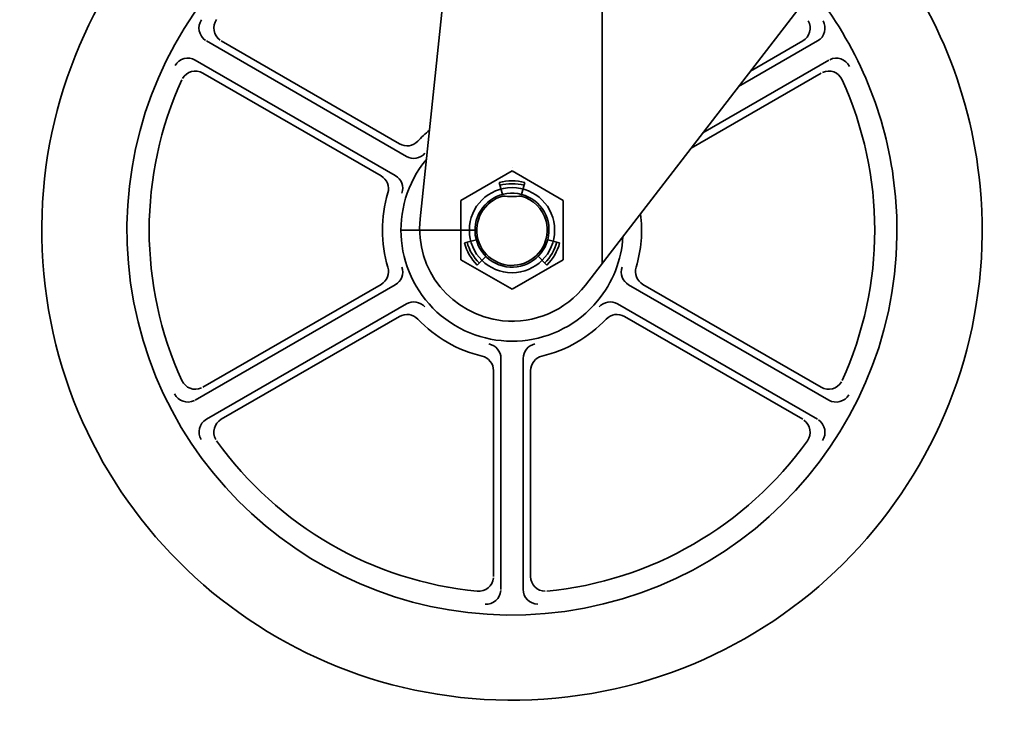
# Model space of a CAD drawing. Extents: x 48 to 261, y -289 to -12.
# Drawn here: x 72 to 83, y -278 to -270 of the extents above; entities that cross this region are included whole.
import ezdxf

# ---------------------------------------------------------------- set-up
doc = ezdxf.new("R2010")
doc.units = 0
doc.header["$MEASUREMENT"] = 0
doc.layers.add('Layer 1', color=7, linetype='Continuous')

# ---------------------------------------------------------------- blocks, each defined once
blk = doc.blocks.new('block 963')
at = {"layer": 'Layer 1', "color": 7, "lineweight": 35, "true_color": 0xffffff}
blk.add_open_spline([(76.286, -271.574), (75.864, -272.085), (75.936, -272.842), (76.447, -273.265), (76.958, -273.687), (77.715, -273.615), (78.137, -273.104), (78.3, -272.907), (78.396, -272.664), (78.411, -272.409)], degree=3, knots=[0, 0, 0, 0, 1, 1, 1, 2, 2, 2, 3, 3, 3, 3], dxfattribs=at)
blk = doc.blocks.new('block 964')
at = {"layer": 'Layer 1', "color": 7, "lineweight": 35, "true_color": 0xffffff}
blk.add_open_spline([(76.218, -272.218), (76.161, -272.768), (76.559, -273.26), (77.109, -273.318), (77.455, -273.354), (77.794, -273.209), (78.006, -272.933)], degree=3, knots=[0, 0, 0, 0, 1, 1, 1, 2, 2, 2, 2], dxfattribs=at)
blk = doc.blocks.new('block 965')
at = {"layer": 'Layer 1', "color": 7, "lineweight": 35, "true_color": 0xffffff}
blk.add_open_spline([(76.738, -267.277), (73.942, -267.539), (71.888, -270.018), (72.15, -272.813), (72.412, -275.608), (74.89, -277.662), (77.686, -277.4), (80.481, -277.139), (82.535, -274.66), (82.273, -271.865), (82.174, -270.803), (81.743, -269.799), (81.041, -268.995)], degree=3, knots=[0, 0, 0, 0, 1, 1, 1, 2, 2, 2, 3, 3, 3, 4, 4, 4, 4], dxfattribs=at)
blk = doc.blocks.new('block 966')
at = {"layer": 'Layer 1', "color": 7, "lineweight": 35, "true_color": 0xffffff}
blk.add_open_spline([(76.639, -268.215), (74.362, -268.532), (72.772, -270.634), (73.088, -272.912), (73.405, -275.189), (75.507, -276.779), (77.784, -276.462), (80.062, -276.146), (81.651, -274.043), (81.335, -271.766), (81.232, -271.026), (80.932, -270.327), (80.466, -269.742)], degree=3, knots=[0, 0, 0, 0, 1, 1, 1, 2, 2, 2, 3, 3, 3, 4, 4, 4, 4], dxfattribs=at)
blk = doc.blocks.new('block 967')
at = {"layer": 'Layer 1', "color": 7, "lineweight": 35, "true_color": 0xffffff}
blk.add_lwpolyline([(80.555, -274.038), (78.627, -272.925)], dxfattribs=at)
blk = doc.blocks.new('block 968')
at = {"layer": 'Layer 1', "color": 7, "lineweight": 35, "true_color": 0xffffff}
blk.add_lwpolyline([(80.636, -274.177), (78.473, -272.929)], dxfattribs=at)
blk = doc.blocks.new('block 969')
at = {"layer": 'Layer 1', "color": 7, "lineweight": 35, "true_color": 0xffffff}
blk.add_open_spline([(80.781, -273.966), (81.252, -272.932), (81.252, -271.745), (80.781, -270.712)], degree=3, dxfattribs=at)
blk = doc.blocks.new('block 970')
at = {"layer": 'Layer 1', "color": 7, "lineweight": 35, "true_color": 0xffffff}
blk.add_open_spline([(73.642, -270.712), (73.171, -271.745), (73.171, -272.932), (73.642, -273.966)], degree=3, dxfattribs=at)
blk = doc.blocks.new('block 971')
at = {"layer": 'Layer 1', "color": 7, "lineweight": 35, "true_color": 0xffffff}
blk.add_lwpolyline([(73.868, -274.038), (75.796, -272.925)], dxfattribs=at)
blk = doc.blocks.new('block 972')
at = {"layer": 'Layer 1', "color": 7, "lineweight": 35, "true_color": 0xffffff}
blk.add_lwpolyline([(73.787, -274.177), (75.95, -272.929)], dxfattribs=at)
blk = doc.blocks.new('block 973')
at = {"layer": 'Layer 1', "color": 7, "lineweight": 35, "true_color": 0xffffff}
blk.add_open_spline([(77.587, -276.244), (78.718, -276.135), (79.746, -275.541), (80.406, -274.617)], degree=3, dxfattribs=at)
blk = doc.blocks.new('block 974')
at = {"layer": 'Layer 1', "color": 7, "lineweight": 35, "true_color": 0xffffff}
blk.add_open_spline([(77.535, -273.702), (77.801, -273.639), (78.043, -273.499), (78.231, -273.3)], degree=3, dxfattribs=at)
blk = doc.blocks.new('block 975')
at = {"layer": 'Layer 1', "color": 7, "lineweight": 35, "true_color": 0xffffff}
blk.add_lwpolyline([(80.516, -274.385), (78.353, -273.137)], dxfattribs=at)
blk = doc.blocks.new('block 976')
at = {"layer": 'Layer 1', "color": 7, "lineweight": 35, "true_color": 0xffffff}
blk.add_open_spline([(80.636, -274.177), (80.713, -274.222), (80.811, -274.195), (80.855, -274.119)], degree=3, dxfattribs=at)
blk = doc.blocks.new('block 977')
at = {"layer": 'Layer 1', "color": 7, "lineweight": 35, "true_color": 0xffffff}
blk.add_open_spline([(80.569, -274.614), (80.618, -274.541), (80.599, -274.441), (80.526, -274.392)], degree=3, dxfattribs=at)
blk = doc.blocks.new('block 978')
at = {"layer": 'Layer 1', "color": 7, "lineweight": 35, "true_color": 0xffffff}
blk.add_open_spline([(80.555, -274.038), (80.632, -274.082), (80.73, -274.056), (80.774, -273.98)], degree=3, dxfattribs=at)
blk = doc.blocks.new('block 979')
at = {"layer": 'Layer 1', "color": 7, "lineweight": 35, "true_color": 0xffffff}
blk.add_lwpolyline([(80.355, -274.385), (78.427, -273.272)], dxfattribs=at)
blk = doc.blocks.new('block 980')
at = {"layer": 'Layer 1', "color": 7, "lineweight": 35, "true_color": 0xffffff}
blk.add_open_spline([(80.406, -274.617), (80.457, -274.545), (80.44, -274.445), (80.368, -274.393)], degree=3, dxfattribs=at)
blk = doc.blocks.new('block 981')
at = {"layer": 'Layer 1', "color": 7, "lineweight": 35, "true_color": 0xffffff}
blk.add_open_spline([(78.427, -273.272), (78.363, -273.235), (78.282, -273.247), (78.231, -273.3)], degree=3, dxfattribs=at)
blk = doc.blocks.new('block 982')
at = {"layer": 'Layer 1', "color": 7, "lineweight": 35, "true_color": 0xffffff}
blk.add_open_spline([(78.353, -273.137), (78.287, -273.099), (78.204, -273.112), (78.153, -273.169)], degree=3, dxfattribs=at)
blk = doc.blocks.new('block 983')
at = {"layer": 'Layer 1', "color": 7, "lineweight": 35, "true_color": 0xffffff}
blk.add_lwpolyline([(77.412, -276.084), (77.412, -273.858)], dxfattribs=at)
blk = doc.blocks.new('block 984')
at = {"layer": 'Layer 1', "color": 7, "lineweight": 35, "true_color": 0xffffff}
blk.add_lwpolyline([(77.332, -276.224), (77.332, -273.726)], dxfattribs=at)
blk = doc.blocks.new('block 985')
at = {"layer": 'Layer 1', "color": 7, "lineweight": 35, "true_color": 0xffffff}
blk.add_lwpolyline([(77.012, -276.084), (77.012, -273.858)], dxfattribs=at)
blk = doc.blocks.new('block 986')
at = {"layer": 'Layer 1', "color": 7, "lineweight": 35, "true_color": 0xffffff}
blk.add_lwpolyline([(77.092, -276.224), (77.092, -273.726)], dxfattribs=at)
blk = doc.blocks.new('block 987')
at = {"layer": 'Layer 1', "color": 7, "lineweight": 35, "true_color": 0xffffff}
blk.add_open_spline([(74.018, -274.617), (74.677, -275.541), (75.705, -276.135), (76.836, -276.244)], degree=3, dxfattribs=at)
blk = doc.blocks.new('block 988')
at = {"layer": 'Layer 1', "color": 7, "lineweight": 35, "true_color": 0xffffff}
blk.add_open_spline([(77.412, -276.084), (77.412, -276.173), (77.484, -276.244), (77.572, -276.244)], degree=3, dxfattribs=at)
blk = doc.blocks.new('block 989')
at = {"layer": 'Layer 1', "color": 7, "lineweight": 35, "true_color": 0xffffff}
blk.add_open_spline([(77.332, -276.224), (77.332, -276.312), (77.403, -276.384), (77.492, -276.384)], degree=3, dxfattribs=at)
blk = doc.blocks.new('block 990')
at = {"layer": 'Layer 1', "color": 7, "lineweight": 35, "true_color": 0xffffff}
blk.add_open_spline([(76.836, -276.244), (76.924, -276.252), (77.002, -276.188), (77.011, -276.1)], degree=3, dxfattribs=at)
blk = doc.blocks.new('block 991')
at = {"layer": 'Layer 1', "color": 7, "lineweight": 35, "true_color": 0xffffff}
blk.add_open_spline([(76.92, -276.384), (77.008, -276.39), (77.085, -276.324), (77.091, -276.236)], degree=3, dxfattribs=at)
blk = doc.blocks.new('block 992')
at = {"layer": 'Layer 1', "color": 7, "lineweight": 35, "true_color": 0xffffff}
blk.add_lwpolyline([(74.068, -274.385), (75.996, -273.272)], dxfattribs=at)
blk = doc.blocks.new('block 993')
at = {"layer": 'Layer 1', "color": 7, "lineweight": 35, "true_color": 0xffffff}
blk.add_lwpolyline([(73.907, -274.385), (76.07, -273.137)], dxfattribs=at)
blk = doc.blocks.new('block 994')
at = {"layer": 'Layer 1', "color": 7, "lineweight": 35, "true_color": 0xffffff}
blk.add_open_spline([(76.193, -273.3), (76.381, -273.499), (76.622, -273.639), (76.888, -273.702)], degree=3, dxfattribs=at)
blk = doc.blocks.new('block 995')
at = {"layer": 'Layer 1', "color": 7, "lineweight": 35, "true_color": 0xffffff}
blk.add_open_spline([(77.46, -273.57), (77.386, -273.585), (77.332, -273.65), (77.332, -273.726)], degree=3, dxfattribs=at)
blk = doc.blocks.new('block 996')
at = {"layer": 'Layer 1', "color": 7, "lineweight": 35, "true_color": 0xffffff}
blk.add_open_spline([(77.092, -273.726), (77.092, -273.65), (77.038, -273.585), (76.963, -273.57)], degree=3, dxfattribs=at)
blk = doc.blocks.new('block 997')
at = {"layer": 'Layer 1', "color": 7, "lineweight": 35, "true_color": 0xffffff}
blk.add_open_spline([(77.535, -273.702), (77.463, -273.719), (77.412, -273.784), (77.412, -273.858)], degree=3, dxfattribs=at)
blk = doc.blocks.new('block 998')
at = {"layer": 'Layer 1', "color": 7, "lineweight": 35, "true_color": 0xffffff}
blk.add_open_spline([(77.012, -273.858), (77.012, -273.784), (76.961, -273.719), (76.888, -273.702)], degree=3, dxfattribs=at)
blk = doc.blocks.new('block 999')
at = {"layer": 'Layer 1', "lineweight": 0}
blk.add_lwpolyline([(77.212, -273.34), (77.212, -273.34)], dxfattribs=at)
blk = doc.blocks.new('block 1000')
at = {"layer": 'Layer 1', "color": 7, "lineweight": 35, "true_color": 0xffffff}
blk.add_open_spline([(76.193, -273.3), (76.142, -273.247), (76.061, -273.235), (75.996, -273.272)], degree=3, dxfattribs=at)
blk = doc.blocks.new('block 1001')
at = {"layer": 'Layer 1', "color": 7, "lineweight": 35, "true_color": 0xffffff}
blk.add_open_spline([(76.27, -273.169), (76.22, -273.112), (76.136, -273.099), (76.07, -273.137)], degree=3, dxfattribs=at)
blk = doc.blocks.new('block 1002')
at = {"layer": 'Layer 1', "color": 7, "lineweight": 35, "true_color": 0xffffff}
blk.add_open_spline([(73.563, -274.109), (73.602, -274.188), (73.697, -274.221), (73.777, -274.183)], degree=3, dxfattribs=at)
blk = doc.blocks.new('block 1003')
at = {"layer": 'Layer 1', "color": 7, "lineweight": 35, "true_color": 0xffffff}
blk.add_open_spline([(74.068, -274.385), (73.992, -274.429), (73.965, -274.527), (74.01, -274.604)], degree=3, dxfattribs=at)
blk = doc.blocks.new('block 1004')
at = {"layer": 'Layer 1', "color": 7, "lineweight": 35, "true_color": 0xffffff}
blk.add_open_spline([(73.907, -274.385), (73.831, -274.43), (73.804, -274.528), (73.849, -274.604)], degree=3, dxfattribs=at)
blk = doc.blocks.new('block 1005')
at = {"layer": 'Layer 1', "color": 7, "lineweight": 35, "true_color": 0xffffff}
blk.add_open_spline([(73.642, -273.966), (73.679, -274.046), (73.774, -274.082), (73.854, -274.045)], degree=3, dxfattribs=at)
blk = doc.blocks.new('block 1013')
at = {"layer": 'Layer 1', "color": 7, "lineweight": 35, "true_color": 0xffffff}
blk.add_lwpolyline([(78.187, -266.367), (78.187, -272.699)], dxfattribs=at)
blk = doc.blocks.new('block 1014')
at = {"layer": 'Layer 1', "color": 7, "lineweight": 35, "true_color": 0xffffff}
blk.add_lwpolyline([(82.419, -267.207), (78.006, -272.933)], dxfattribs=at)
blk = doc.blocks.new('block 1015')
at = {"layer": 'Layer 1', "color": 7, "lineweight": 35, "true_color": 0xffffff}
blk.add_lwpolyline([(80.355, -270.293), (79.789, -270.62)], dxfattribs=at)
blk = doc.blocks.new('block 1016')
at = {"layer": 'Layer 1', "color": 7, "lineweight": 35, "true_color": 0xffffff}
blk.add_lwpolyline([(80.516, -270.292), (79.661, -270.786)], dxfattribs=at)
blk = doc.blocks.new('block 1017')
at = {"layer": 'Layer 1', "color": 7, "lineweight": 35, "true_color": 0xffffff}
blk.add_lwpolyline([(80.636, -270.5), (79.276, -271.286)], dxfattribs=at)
blk = doc.blocks.new('block 1018')
at = {"layer": 'Layer 1', "color": 7, "lineweight": 35, "true_color": 0xffffff}
blk.add_open_spline([(80.781, -270.712), (80.744, -270.631), (80.65, -270.596), (80.569, -270.632)], degree=3, dxfattribs=at)
blk = doc.blocks.new('block 1019')
at = {"layer": 'Layer 1', "color": 7, "lineweight": 35, "true_color": 0xffffff}
blk.add_lwpolyline([(80.555, -270.64), (79.148, -271.452)], dxfattribs=at)
blk = doc.blocks.new('block 1020')
at = {"layer": 'Layer 1', "color": 7, "lineweight": 35, "true_color": 0xffffff}
blk.add_open_spline([(78.554, -272.74), (78.61, -272.553), (78.626, -272.355), (78.601, -272.161)], degree=3, dxfattribs=at)
blk = doc.blocks.new('block 1021')
at = {"layer": 'Layer 1', "color": 7, "lineweight": 35, "true_color": 0xffffff}
blk.add_open_spline([(78.554, -272.74), (78.533, -272.812), (78.563, -272.888), (78.627, -272.925)], degree=3, dxfattribs=at)
blk = doc.blocks.new('block 1022')
at = {"layer": 'Layer 1', "color": 7, "lineweight": 35, "true_color": 0xffffff}
blk.add_open_spline([(78.402, -272.739), (78.377, -272.811), (78.407, -272.891), (78.473, -272.929)], degree=3, dxfattribs=at)
blk = doc.blocks.new('block 1023')
at = {"layer": 'Layer 1', "color": 7, "lineweight": 35, "true_color": 0xffffff}
blk.add_open_spline([(80.516, -270.292), (80.593, -270.248), (80.619, -270.15), (80.575, -270.074)], degree=3, dxfattribs=at)
blk = doc.blocks.new('block 1024')
at = {"layer": 'Layer 1', "color": 7, "lineweight": 35, "true_color": 0xffffff}
blk.add_open_spline([(80.86, -270.569), (80.822, -270.49), (80.726, -270.456), (80.647, -270.495)], degree=3, dxfattribs=at)
blk = doc.blocks.new('block 1026')
at = {"layer": 'Layer 1', "color": 7, "lineweight": 35, "true_color": 0xffffff}
blk.add_open_spline([(80.355, -270.293), (80.432, -270.249), (80.458, -270.151), (80.414, -270.074)], degree=3, dxfattribs=at)
blk = doc.blocks.new('block 1129')
at = {"layer": 'Layer 1', "color": 7, "lineweight": 35, "true_color": 0xffffff}
blk.add_lwpolyline([(76.833, -266.367), (76.218, -272.218)], dxfattribs=at)
blk = doc.blocks.new('block 1131')
at = {"layer": 'Layer 1', "color": 7, "lineweight": 35, "true_color": 0xffffff}
blk.add_open_spline([(73.868, -270.64), (73.791, -270.595), (73.694, -270.622), (73.649, -270.698)], degree=3, dxfattribs=at)
blk = doc.blocks.new('block 1132')
at = {"layer": 'Layer 1', "color": 7, "lineweight": 35, "true_color": 0xffffff}
blk.add_lwpolyline([(73.787, -270.5), (75.95, -271.749)], dxfattribs=at)
blk = doc.blocks.new('block 1133')
at = {"layer": 'Layer 1', "color": 7, "lineweight": 35, "true_color": 0xffffff}
blk.add_lwpolyline([(74.068, -270.293), (75.996, -271.406)], dxfattribs=at)
blk = doc.blocks.new('block 1134')
at = {"layer": 'Layer 1', "color": 7, "lineweight": 35, "true_color": 0xffffff}
blk.add_lwpolyline([(73.907, -270.292), (76.07, -271.541)], dxfattribs=at)
blk = doc.blocks.new('block 1135')
at = {"layer": 'Layer 1', "color": 7, "lineweight": 35, "true_color": 0xffffff}
blk.add_lwpolyline([(73.868, -270.64), (75.796, -271.753)], dxfattribs=at)
blk = doc.blocks.new('block 1136')
at = {"layer": 'Layer 1', "color": 7, "lineweight": 35, "true_color": 0xffffff}
blk.add_open_spline([(75.87, -271.937), (75.891, -271.866), (75.86, -271.79), (75.796, -271.753)], degree=3, dxfattribs=at)
blk = doc.blocks.new('block 1137')
at = {"layer": 'Layer 1', "color": 7, "lineweight": 35, "true_color": 0xffffff}
blk.add_open_spline([(76.022, -271.939), (76.046, -271.867), (76.016, -271.787), (75.95, -271.749)], degree=3, dxfattribs=at)
blk = doc.blocks.new('block 1138')
at = {"layer": 'Layer 1', "color": 133, "lineweight": 35, "true_color": 0x6fccdc}
blk.add_lwpolyline([(76.811, -272.339), (76.011, -272.339)], dxfattribs=at)
blk = doc.blocks.new('block 1139')
at = {"layer": 'Layer 1', "color": 7, "lineweight": 35, "true_color": 0xffffff}
blk.add_open_spline([(76.751, -272.339), (76.751, -272.084), (76.957, -271.878), (77.212, -271.878), (77.466, -271.878), (77.673, -272.084), (77.673, -272.339), (77.673, -272.594), (77.466, -272.8), (77.212, -272.8), (76.957, -272.8), (76.751, -272.594), (76.751, -272.339), (76.751, -272.339), (76.751, -272.339), (76.751, -272.339)], degree=3, knots=[0, 0, 0, 0, 1, 1, 1, 2, 2, 2, 3, 3, 3, 4, 4, 4, 5, 5, 5, 5], dxfattribs=at)
blk = doc.blocks.new('block 1140')
at = {"layer": 'Layer 1', "color": 7, "lineweight": 35, "true_color": 0xffffff}
blk.add_open_spline([(77.113, -271.971), (76.91, -272.025), (76.789, -272.234), (76.844, -272.438), (76.898, -272.641), (77.107, -272.761), (77.31, -272.707), (77.514, -272.653), (77.634, -272.444), (77.58, -272.24), (77.545, -272.109), (77.442, -272.006), (77.31, -271.971)], degree=3, knots=[0, 0, 0, 0, 1, 1, 1, 2, 2, 2, 3, 3, 3, 4, 4, 4, 4], dxfattribs=at)
blk = doc.blocks.new('block 1141')
at = {"layer": 'Layer 1', "color": 7, "lineweight": 35, "true_color": 0xffffff}
blk.add_open_spline([(77.315, -271.952), (77.102, -271.895), (76.882, -272.022), (76.825, -272.235), (76.768, -272.449), (76.895, -272.668), (77.108, -272.726), (77.322, -272.783), (77.541, -272.656), (77.598, -272.442), (77.656, -272.229), (77.529, -272.009), (77.315, -271.952)], degree=3, knots=[0, 0, 0, 0, 1, 1, 1, 2, 2, 2, 3, 3, 3, 4, 4, 4, 4], dxfattribs=at)
blk = doc.blocks.new('block 1142')
at = {"layer": 'Layer 1', "color": 7, "lineweight": 35, "true_color": 0xffffff}
blk.add_lwpolyline([(77.598, -272.442), (77.727, -272.477)], dxfattribs=at)
blk = doc.blocks.new('block 1143')
at = {"layer": 'Layer 1', "color": 7, "lineweight": 35, "true_color": 0xffffff}
blk.add_lwpolyline([(77.495, -272.622), (77.589, -272.716)], dxfattribs=at)
blk = doc.blocks.new('block 1144')
at = {"layer": 'Layer 1', "color": 7, "lineweight": 35, "true_color": 0xffffff}
blk.add_open_spline([(77.589, -272.716), (77.655, -272.65), (77.703, -272.567), (77.727, -272.477)], degree=3, dxfattribs=at)
blk = doc.blocks.new('block 1145')
at = {"layer": 'Layer 1', "color": 7, "lineweight": 35, "true_color": 0xffffff}
blk.add_open_spline([(77.567, -272.694), (77.629, -272.632), (77.674, -272.554), (77.697, -272.469)], degree=3, dxfattribs=at)
blk = doc.blocks.new('block 1146')
at = {"layer": 'Layer 1', "color": 7, "lineweight": 35, "true_color": 0xffffff}
blk.add_lwpolyline([(76.828, -272.442), (76.697, -272.477)], dxfattribs=at)
blk = doc.blocks.new('block 1147')
at = {"layer": 'Layer 1', "lineweight": 0}
blk.add_lwpolyline([(77.012, -272.686), (77.012, -272.686)], dxfattribs=at)
blk = doc.blocks.new('block 1148')
at = {"layer": 'Layer 1', "color": 7, "lineweight": 35, "true_color": 0xffffff}
blk.add_lwpolyline([(76.931, -272.62), (76.835, -272.716)], dxfattribs=at)
blk = doc.blocks.new('block 1149')
at = {"layer": 'Layer 1', "color": 7, "lineweight": 35, "true_color": 0xffffff}
blk.add_open_spline([(76.697, -272.477), (76.721, -272.567), (76.769, -272.65), (76.835, -272.716)], degree=3, dxfattribs=at)
blk = doc.blocks.new('block 1150')
at = {"layer": 'Layer 1', "color": 7, "lineweight": 35, "true_color": 0xffffff}
blk.add_open_spline([(76.726, -272.469), (76.749, -272.554), (76.794, -272.632), (76.856, -272.694)], degree=3, dxfattribs=at)
blk = doc.blocks.new('block 1151')
at = {"layer": 'Layer 1', "lineweight": 0}
blk.add_lwpolyline([(77.212, -272.796), (77.212, -272.796)], dxfattribs=at)
blk = doc.blocks.new('block 1152')
at = {"layer": 'Layer 1', "lineweight": 0}
blk.add_lwpolyline([(77.212, -272.856), (77.212, -272.856)], dxfattribs=at)
blk = doc.blocks.new('block 1153')
at = {"layer": 'Layer 1', "color": 7, "lineweight": 35, "true_color": 0xffffff}
blk.add_open_spline([(77.113, -271.971), (77.179, -271.975), (77.245, -271.975), (77.31, -271.971)], degree=3, dxfattribs=at)
blk = doc.blocks.new('block 1154')
at = {"layer": 'Layer 1', "color": 7, "lineweight": 35, "true_color": 0xffffff}
blk.add_open_spline([(77.342, -271.853), (77.257, -271.831), (77.167, -271.831), (77.082, -271.853)], degree=3, dxfattribs=at)
blk = doc.blocks.new('block 1155')
at = {"layer": 'Layer 1', "color": 7, "lineweight": 35, "true_color": 0xffffff}
blk.add_open_spline([(77.35, -271.824), (77.259, -271.8), (77.164, -271.8), (77.074, -271.824)], degree=3, dxfattribs=at)
blk = doc.blocks.new('block 1156')
at = {"layer": 'Layer 1', "lineweight": 0}
blk.add_lwpolyline([(77.342, -271.853), (77.342, -271.853)], dxfattribs=at)
blk = doc.blocks.new('block 1157')
at = {"layer": 'Layer 1', "color": 7, "lineweight": 35, "true_color": 0xffffff}
blk.add_lwpolyline([(77.315, -271.952), (77.35, -271.824)], dxfattribs=at)
blk = doc.blocks.new('block 1158')
at = {"layer": 'Layer 1', "lineweight": 0}
blk.add_lwpolyline([(77.082, -271.853), (77.082, -271.853)], dxfattribs=at)
blk = doc.blocks.new('block 1159')
at = {"layer": 'Layer 1', "color": 7, "lineweight": 35, "true_color": 0xffffff}
blk.add_lwpolyline([(77.108, -271.952), (77.074, -271.824)], dxfattribs=at)
blk = doc.blocks.new('block 1160')
at = {"layer": 'Layer 1', "color": 7, "lineweight": 35, "true_color": 0xffffff}
blk.add_open_spline([(75.87, -271.937), (75.791, -272.199), (75.791, -272.478), (75.87, -272.74)], degree=3, dxfattribs=at)
blk = doc.blocks.new('block 1161')
at = {"layer": 'Layer 1', "color": 7, "lineweight": 35, "true_color": 0xffffff}
blk.add_open_spline([(75.95, -272.929), (76.016, -272.891), (76.046, -272.811), (76.022, -272.739)], degree=3, dxfattribs=at)
blk = doc.blocks.new('block 1162')
at = {"layer": 'Layer 1', "color": 7, "lineweight": 35, "true_color": 0xffffff}
blk.add_open_spline([(75.796, -272.925), (75.86, -272.888), (75.891, -272.812), (75.87, -272.74)], degree=3, dxfattribs=at)
blk = doc.blocks.new('block 1163')
at = {"layer": 'Layer 1', "lineweight": 0}
blk.add_lwpolyline([(76.211, -272.339), (76.211, -272.339)], dxfattribs=at)
blk = doc.blocks.new('block 1164')
at = {"layer": 'Layer 1', "lineweight": 0}
blk.add_lwpolyline([(77.212, -271.719), (77.212, -271.719)], dxfattribs=at)
blk = doc.blocks.new('block 1165')
at = {"layer": 'Layer 1', "lineweight": 0}
blk.add_lwpolyline([(77.212, -271.659), (77.212, -271.659)], dxfattribs=at)
blk = doc.blocks.new('block 1166')
at = {"layer": 'Layer 1', "color": 7, "lineweight": 35, "true_color": 0xffffff}
blk.add_open_spline([(76.319, -271.259), (76.275, -271.296), (76.232, -271.335), (76.193, -271.377)], degree=3, dxfattribs=at)
blk = doc.blocks.new('block 1167')
at = {"layer": 'Layer 1', "color": 7, "lineweight": 35, "true_color": 0xffffff}
blk.add_open_spline([(75.996, -271.406), (76.061, -271.443), (76.142, -271.431), (76.193, -271.377)], degree=3, dxfattribs=at)
blk = doc.blocks.new('block 1168')
at = {"layer": 'Layer 1', "color": 7, "lineweight": 35, "true_color": 0xffffff}
blk.add_open_spline([(76.07, -271.541), (76.136, -271.579), (76.22, -271.566), (76.27, -271.508)], degree=3, dxfattribs=at)
blk = doc.blocks.new('block 1170')
at = {"layer": 'Layer 1', "color": 7, "lineweight": 35, "true_color": 0xffffff}
blk.add_open_spline([(74.018, -270.061), (73.967, -270.133), (73.983, -270.233), (74.055, -270.285)], degree=3, dxfattribs=at)
blk = doc.blocks.new('block 1171')
at = {"layer": 'Layer 1', "color": 7, "lineweight": 35, "true_color": 0xffffff}
blk.add_open_spline([(73.855, -270.064), (73.805, -270.137), (73.824, -270.237), (73.897, -270.286)], degree=3, dxfattribs=at)
blk = doc.blocks.new('block 1172')
at = {"layer": 'Layer 1', "color": 7, "lineweight": 35, "true_color": 0xffffff}
blk.add_open_spline([(73.787, -270.5), (73.71, -270.456), (73.613, -270.482), (73.568, -270.559)], degree=3, dxfattribs=at)
blk = doc.blocks.new('block 1510')
at = {"layer": 'Layer 1', "color": 7, "lineweight": 35, "true_color": 0xffffff}
blk.add_lwpolyline([(77.212, -271.698), (77.766, -272.019)], dxfattribs=at)
blk = doc.blocks.new('block 1511')
at = {"layer": 'Layer 1', "color": 7, "lineweight": 35, "true_color": 0xffffff}
blk.add_lwpolyline([(77.766, -272.019), (77.766, -272.659)], dxfattribs=at)
blk = doc.blocks.new('block 1512')
at = {"layer": 'Layer 1', "color": 7, "lineweight": 35, "true_color": 0xffffff}
blk.add_lwpolyline([(77.766, -272.659), (77.212, -272.979)], dxfattribs=at)
blk = doc.blocks.new('block 1513')
at = {"layer": 'Layer 1', "color": 7, "lineweight": 35, "true_color": 0xffffff}
blk.add_lwpolyline([(77.212, -272.979), (76.657, -272.659)], dxfattribs=at)
blk = doc.blocks.new('block 1514')
at = {"layer": 'Layer 1', "color": 7, "lineweight": 35, "true_color": 0xffffff}
blk.add_lwpolyline([(76.657, -272.659), (76.657, -272.019)], dxfattribs=at)
blk = doc.blocks.new('block 1515')
at = {"layer": 'Layer 1', "color": 7, "lineweight": 35, "true_color": 0xffffff}
blk.add_lwpolyline([(76.657, -272.019), (77.212, -271.698)], dxfattribs=at)

msp = doc.modelspace()

# ---------------------------------------------------------------- block references
at = {"layer": 'Layer 1'}
for name in ['block 1129', 'block 1013', 'block 1014', 'block 965', 'block 966', 'block 1171', 'block 1170', 'block 1026', 'block 1023', 'block 1134', 'block 1133', 'block 1016', 'block 1015', 'block 1172', 'block 1132', 'block 1017', 'block 1024', 'block 1131', 'block 1018', 'block 970', 'block 1135', 'block 1019', 'block 969', 'block 1166', 'block 1167', 'block 963', 'block 1168', 'block 1515', 'block 1165', 'block 1510', 'block 1136', 'block 1137', 'block 1155', 'block 1164', 'block 1139', 'block 1141', 'block 1159', 'block 1154', 'block 1158', 'block 1157', 'block 1156', 'block 1160', 'block 1514', 'block 1140', 'block 1153', 'block 1511', 'block 964', 'block 1020', 'block 1138', 'block 1163', 'block 1146', 'block 1142', 'block 1149', 'block 1150', 'block 1145', 'block 1144', 'block 1513', 'block 1148', 'block 1512', 'block 1143', 'block 1162', 'block 1161', 'block 1147', 'block 1022', 'block 1021', 'block 1151', 'block 1152', 'block 972', 'block 971', 'block 968', 'block 967', 'block 993', 'block 1001', 'block 982', 'block 975', 'block 992', 'block 1000', 'block 994', 'block 974', 'block 981', 'block 979', 'block 999', 'block 996', 'block 995', 'block 998', 'block 986', 'block 984', 'block 997', 'block 985', 'block 983', 'block 1005', 'block 978', 'block 1002', 'block 976', 'block 1004', 'block 1003', 'block 980', 'block 977', 'block 987', 'block 973', 'block 990', 'block 988', 'block 991', 'block 989']:
    msp.add_blockref(name, (0, 0), dxfattribs=at)

doc.saveas('drawing.dxf')
